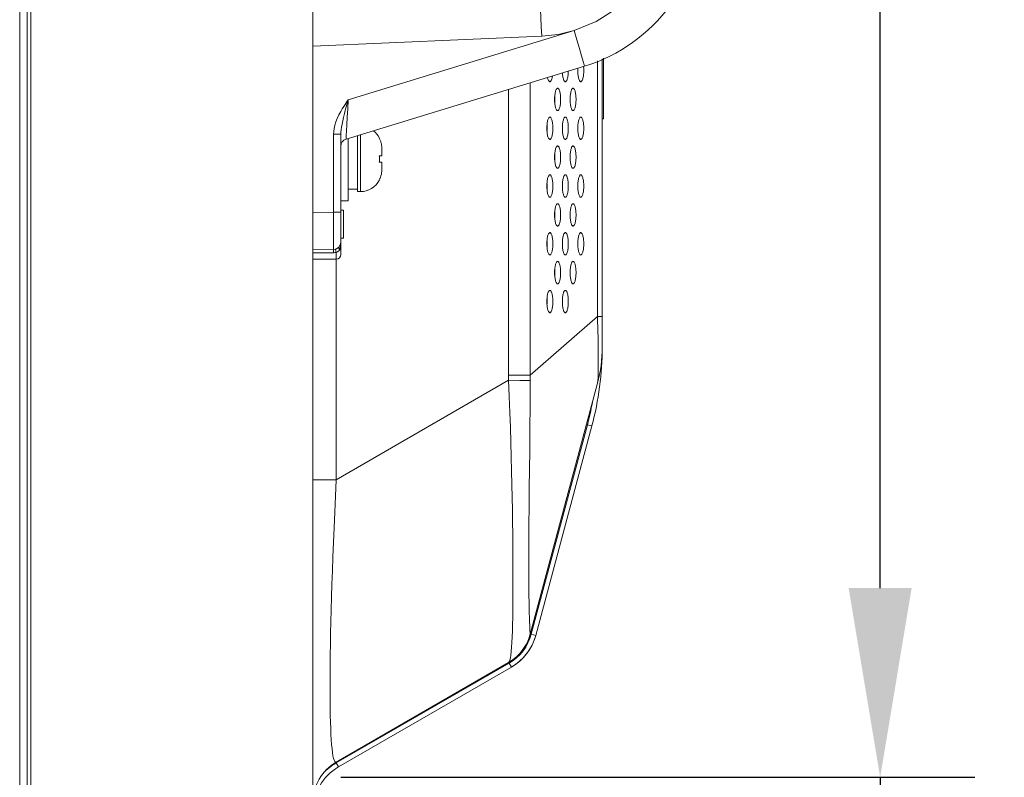
# Model space of a CAD drawing. Extents: x 1 to 173, y -13 to 116.
# Drawn here: x 89 to 94, y 45 to 48 of the extents above; entities that cross this region are included whole.
import ezdxf

# ---------------------------------------------------------------- set-up
doc = ezdxf.new("R2010")
doc.units = 0
doc.header["$MEASUREMENT"] = 0
doc.layers.get('0').update_dxf_attribs({"lineweight": 0})
doc.layers.add('00_COMPONENTS', color=7, linetype='Continuous', lineweight=0)
doc.styles.add('DC_TEXTSTYLE4', font='arial.ttf', dxfattribs={"height": 0.8})
doc.dimstyles.get("Standard").update_dxf_attribs({"dimtxt": 0.18, "dimasz": 0.18, "dimexe": 0.18, "dimexo": 0.0625, "dimgap": 0.09, "dimtad": 0, "dimtih": 1, "dimtoh": 1, "dimdec": 4, "dimzin": 0, "dimdsep": 46, "dimtxsty": 'Standard', "dimcen": 0.09, "dimadec": 0, "dimazin": 0, "dimtfac": 1, "dimtdec": 4, "dimtofl": 0, "dimtmove": 0, "dimatfit": 3, "dimfxl": 1, "dimtolj": 1, "dimtzin": 0, "dimarcsym": 0})

# ---------------------------------------------------------------- blocks, each defined once
blk = doc.blocks.new('*D12')
at = {"color": 0, "linetype": 'Continuous', "lineweight": -2, "ltscale": 0.004921}
for p, q in [((93.0805, 45.3952), (93.0805, 46.1952)), ((90.7991, 44.5952), (93.4805, 44.5952)), ((93.0805, 44.5952), (93.0805, 43.8019)), ((93.0805, 39.0351), (93.0805, 39.8283)), ((90.4174, 39.0351), (93.4805, 39.0351)), ((93.0805, 38.2351), (93.0805, 37.4351))]:
    blk.add_line(p, q, dxfattribs=at)
at = {"color": 0}
for points in [[(92.9472, 45.3952), (93.2138, 45.3952), (93.0805, 44.5952)], [(93.2138, 38.2351), (92.9472, 38.2351), (93.0805, 39.0351)]]:
    blk.add_solid(points, dxfattribs=at)
at = {"layer": 'Defpoints', "color": 0}
for p in [(90.7366, 44.5952), (93.0805, 44.5952), (90.3549, 39.0351)]:
    blk.add_point(p, dxfattribs=at)
at = {"color": 0, "lineweight": 0, "insert": (93.0805, 41.8151), "char_height": 0.8, "attachment_point": 5, "rotation": 90, "style": 'DC_TEXTSTYLE4'}
blk.add_mtext('\\A1;5.560', dxfattribs=at)
blk = doc.blocks.new('*D13')
at = {"color": 0, "linetype": 'Continuous', "lineweight": -2, "ltscale": 0.004921}
for p, q in [((92.8862, 67.0819), (93.4803, 67.0819)), ((93.0803, 66.2819), (93.0803, 58.1435)), ((93.0803, 45.3948), (93.0803, 53.5331)), ((92.7511, 44.5948), (93.4803, 44.5948))]:
    blk.add_line(p, q, dxfattribs=at)
at = {"color": 0}
for points in [[(93.2137, 66.2819), (92.947, 66.2819), (93.0803, 67.0819)], [(92.947, 45.3948), (93.2137, 45.3948), (93.0803, 44.5948)]]:
    blk.add_solid(points, dxfattribs=at)
at = {"layer": 'Defpoints', "color": 0}
for p in [(92.8237, 67.0819), (92.6886, 44.5948), (93.0803, 44.5948)]:
    blk.add_point(p, dxfattribs=at)
at = {"color": 0, "lineweight": 0, "insert": (93.0803, 55.8383), "char_height": 0.8, "attachment_point": 5, "rotation": 90, "style": 'DC_TEXTSTYLE4'}
blk.add_mtext('\\A1;22.487', dxfattribs=at)

msp = doc.modelspace()

# ---------------------------------------------------------------- linework, layer by layer
at = {"color": 7, "linetype": 'Continuous', "lineweight": 0, "ltscale": 0.004921}
for p, q in [((91.7044, 46.9721), (91.7036, 46.9721)), ((91.905, 46.4134), (91.905, 46.5425)), ((91.6049, 45.1997), (91.8422, 46.0853)), ((91.6239, 45.1946), (91.8612, 46.0802)), ((91.8422, 46.0853), (91.8612, 46.0802)), ((91.6049, 45.1997), (91.6239, 45.1946)), ((90.7799, 44.6554), (91.5113, 45.0777)), ((90.7897, 44.6384), (91.5212, 45.0607)), ((91.5113, 45.0777), (91.5212, 45.0607)), ((90.7799, 44.6554), (90.7897, 44.6384))]:
    msp.add_line(p, q, dxfattribs=at)
for centre, radius, start, end in [((90.6176, 46.4134), 1.2874, 345, 0), ((90.6176, 46.4134), 1.2677, 345, 349.3318), ((91.4109, 45.2516), 0.2008, 300, 345), ((91.4109, 45.2516), 0.2205, 300, 345), ((90.898, 44.4509), 0.2362, 120, 137.7462), ((90.898, 44.4509), 0.2165, 120, 180)]:
    msp.add_arc(centre, radius, start, end, dxfattribs=at)
at = {"layer": '00_COMPONENTS', "color": 7, "linetype": 'Continuous', "lineweight": 0, "ltscale": 0.004921}
for p, q in [((90.6814, 39.1375), (90.6814, 72.0115)), ((89.4413, 39.2674), (89.4413, 71.8816)), ((89.4728, 39.2359), (89.4728, 71.9131)), ((89.4885, 40.0194), (89.4885, 71.1296)), ((91.6492, 47.7278), (90.6814, 47.6855)), ((90.8305, 47.4591), (91.7863, 47.7513)), ((90.8218, 47.2926), (91.8296, 47.6007)), ((91.8849, 46.5425), (91.8849, 47.6233)), ((91.905, 46.4131), (91.905, 47.6315)), ((91.911, 47.634), (91.911, 47.3776)), ((91.7367, 47.5704), (91.7368, 47.5724)), ((91.6005, 47.5307), (91.6005, 46.2718)), ((91.5088, 47.5026), (91.5088, 46.2944)), ((91.905, 47.3776), (91.911, 47.3776)), ((90.7686, 47.3131), (90.7995, 47.3131)), ((90.7686, 47.3131), (90.7686, 46.9835)), ((90.7995, 46.8048), (90.7995, 47.3131)), ((90.8704, 47.3074), (90.8704, 47.0706)), ((90.8822, 47.311), (90.8822, 47.0706)), ((90.831, 47.2954), (90.831, 47.0312)), ((90.9622, 47.2969), (90.9628, 47.2969)), ((90.965, 47.2911), (90.9622, 47.2969)), ((90.9674, 47.2851), (90.965, 47.2911)), ((90.9682, 47.2825), (90.9674, 47.2851)), ((90.9693, 47.279), (90.9682, 47.2825)), ((90.9701, 47.2758), (90.9693, 47.279)), ((90.9708, 47.2727), (90.9701, 47.2758)), ((90.9719, 47.2664), (90.9708, 47.2727)), ((90.9724, 47.2618), (90.9719, 47.2664)), ((90.9622, 47.2221), (90.9728, 47.2221)), ((90.9726, 47.26), (90.9724, 47.2618)), ((90.9728, 47.2535), (90.9726, 47.26)), ((90.9728, 47.2535), (90.9728, 47.2221)), ((90.9728, 47.1946), (90.9622, 47.1946)), ((90.9728, 47.1946), (90.9728, 47.1632)), ((90.9693, 47.1377), (90.9708, 47.144)), ((90.9708, 47.144), (90.9715, 47.1477)), ((90.9715, 47.1477), (90.9719, 47.1503)), ((90.9719, 47.1503), (90.9726, 47.1567)), ((90.9726, 47.1567), (90.9728, 47.1632)), ((90.9622, 47.1198), (90.965, 47.1256)), ((90.9628, 47.1198), (90.9622, 47.1198)), ((90.965, 47.1256), (90.9658, 47.1277)), ((90.9658, 47.1277), (90.9674, 47.1316)), ((90.9674, 47.1316), (90.9693, 47.1377)), ((91.6715, 47.102), (91.6711, 47.102)), ((90.831, 47.0804), (90.8704, 47.0804)), ((90.8704, 47.0706), (90.8822, 47.0706)), ((90.7995, 47.0312), (90.831, 47.0312)), ((90.6814, 46.9819), (90.7686, 46.9835)), ((90.7995, 46.9835), (90.7686, 46.9835)), ((90.7995, 46.9918), (90.8113, 46.9918)), ((90.8113, 46.9918), (90.8113, 46.8737)), ((90.7995, 46.8737), (90.8113, 46.8737)), ((90.6814, 46.8245), (90.7686, 46.826)), ((90.6814, 46.8114), (90.7686, 46.8124)), ((90.7904, 46.8202), (90.7935, 46.8245)), ((90.7935, 46.8245), (90.7967, 46.8342)), ((90.7935, 46.8245), (90.7995, 46.8245)), ((90.6814, 46.7851), (90.7799, 46.7851)), ((90.7799, 45.852), (90.7799, 46.7851)), ((91.6005, 46.2944), (91.8849, 46.5425)), ((91.8849, 46.5425), (91.905, 46.5425)), ((91.5087, 46.2728), (90.7799, 45.852)), ((91.5088, 46.2944), (91.5087, 46.2728)), ((91.5567, 46.2724), (91.5087, 46.2728)), ((91.6005, 46.2944), (91.5088, 46.2944)), ((91.5834, 46.2721), (91.5567, 46.2724)), ((91.6006, 45.1991), (91.8849, 46.2602)), ((91.5982, 45.9742), (91.5965, 45.8182)), ((90.7799, 45.852), (90.6814, 45.852)), ((91.6006, 45.1993), (91.6006, 45.1991)), ((91.5088, 45.0795), (90.7799, 44.6586)), ((91.519, 45.0858), (91.5089, 45.0795))]:
    msp.add_line(p, q, dxfattribs=at)
at = {"layer": '00_COMPONENTS', "color": 7, "linetype": 'Continuous', "lineweight": 0, "ltscale": 0.004921, "flags": 128}
for points in [[(91.7863, 47.7513), (91.8791, 47.7892), (91.9634, 47.8433), (92.0366, 47.9117), (92.0961, 47.9922), (92.1402, 48.0821), (92.1672, 48.1786), (92.1763, 48.2784)], [(91.6492, 47.7278), (91.6473, 47.7685), (91.6454, 47.8065), (91.6435, 47.839), (91.6418, 47.864), (91.6405, 47.8798), (91.6395, 47.8851)], [(91.7863, 47.7513), (91.7185, 47.7352), (91.6492, 47.7278)], [(91.7863, 47.7513), (91.7981, 47.7125), (91.8089, 47.6762), (91.818, 47.6451), (91.8247, 47.6212), (91.8287, 47.606), (91.8296, 47.6007)], [(91.827, 47.5824), (91.8269, 47.5874), (91.8267, 47.5923), (91.8263, 47.5972), (91.8261, 47.5997)], [(91.6835, 47.5351), (91.6842, 47.5352), (91.6856, 47.5358), (91.687, 47.5369), (91.6883, 47.5386), (91.6895, 47.5408), (91.6907, 47.5435), (91.6918, 47.5467), (91.6928, 47.5502), (91.6937, 47.5542), (91.6944, 47.5584), (91.6946, 47.5594)], [(91.7366, 47.5723), (91.7369, 47.5676), (91.7374, 47.5629), (91.738, 47.5584), (91.7388, 47.5542), (91.7396, 47.5502), (91.7406, 47.5467), (91.7417, 47.5435), (91.7429, 47.5408), (91.7441, 47.5386), (91.7455, 47.5369), (91.7468, 47.5358), (91.7482, 47.5352), (91.7489, 47.5351)], [(91.7489, 47.5351), (91.7496, 47.5352), (91.751, 47.5358), (91.7524, 47.5369), (91.7537, 47.5386), (91.7549, 47.5408), (91.7561, 47.5435), (91.7572, 47.5467), (91.7582, 47.5502), (91.7591, 47.5542), (91.7598, 47.5584), (91.7605, 47.5629), (91.7609, 47.5676), (91.7613, 47.5724), (91.7615, 47.5774), (91.7615, 47.5799)], [(91.8019, 47.5923), (91.8017, 47.5874), (91.8017, 47.5824)], [(91.8017, 47.5824), (91.8017, 47.5774), (91.802, 47.5724), (91.8023, 47.5676), (91.8028, 47.5629), (91.8034, 47.5584), (91.8042, 47.5542), (91.805, 47.5502), (91.806, 47.5467), (91.8071, 47.5435), (91.8083, 47.5408), (91.8096, 47.5386), (91.8109, 47.5369), (91.8122, 47.5358), (91.8136, 47.5352), (91.8143, 47.5351)], [(91.8021, 47.5704), (91.8022, 47.5724), (91.8025, 47.5774), (91.8025, 47.5824)], [(91.8025, 47.5824), (91.8025, 47.5874), (91.8022, 47.5923), (91.8022, 47.5924)], [(91.8143, 47.5351), (91.815, 47.5352), (91.8164, 47.5358), (91.8178, 47.5369), (91.8191, 47.5386), (91.8204, 47.5408), (91.8215, 47.5435), (91.8226, 47.5467), (91.8236, 47.5502), (91.8245, 47.5542), (91.8252, 47.5584), (91.8259, 47.5629), (91.8263, 47.5676), (91.8267, 47.5724), (91.8269, 47.5774), (91.827, 47.5824)], [(91.6736, 47.553), (91.6742, 47.5502), (91.6752, 47.5467), (91.6763, 47.5435), (91.6775, 47.5408), (91.6787, 47.5386), (91.6801, 47.5369), (91.6814, 47.5358), (91.6828, 47.5352), (91.6835, 47.5351)], [(91.7162, 47.5076), (91.7155, 47.5075), (91.7141, 47.5069), (91.7128, 47.5058), (91.7114, 47.5041), (91.7102, 47.5019), (91.709, 47.4992), (91.7079, 47.496), (91.7069, 47.4924), (91.7061, 47.4885), (91.7053, 47.4843), (91.7047, 47.4798), (91.7042, 47.4751), (91.7038, 47.4703), (91.7036, 47.4653), (91.7036, 47.4603)], [(91.7044, 47.4603), (91.7044, 47.4653), (91.7041, 47.4703), (91.704, 47.4723)], [(91.7289, 47.4603), (91.7288, 47.4653), (91.7286, 47.4703), (91.7282, 47.4751), (91.7278, 47.4798), (91.7271, 47.4843), (91.7264, 47.4885), (91.7255, 47.4924), (91.7245, 47.496), (91.7234, 47.4992), (91.7222, 47.5019), (91.721, 47.5041), (91.7197, 47.5058), (91.7183, 47.5069), (91.7169, 47.5075), (91.7162, 47.5076)], [(91.7816, 47.5076), (91.7809, 47.5075), (91.7795, 47.5069), (91.7782, 47.5058), (91.7769, 47.5041), (91.7756, 47.5019), (91.7744, 47.4992), (91.7733, 47.496), (91.7723, 47.4924), (91.7715, 47.4885), (91.7707, 47.4843), (91.7701, 47.4798), (91.7696, 47.4751), (91.7692, 47.4703), (91.769, 47.4653), (91.769, 47.4603)], [(91.7698, 47.4603), (91.7698, 47.4653), (91.7695, 47.4703), (91.7694, 47.4723)], [(91.7943, 47.4603), (91.7942, 47.4653), (91.794, 47.4703), (91.7936, 47.4751), (91.7932, 47.4798), (91.7925, 47.4843), (91.7918, 47.4885), (91.7909, 47.4924), (91.7899, 47.496), (91.7888, 47.4992), (91.7877, 47.5019), (91.7864, 47.5041), (91.7851, 47.5058), (91.7837, 47.5069), (91.7823, 47.5075), (91.7816, 47.5076)], [(90.7995, 47.4099), (90.8058, 47.4205), (90.8117, 47.4301), (90.8171, 47.4387), (90.8221, 47.4463), (90.8265, 47.4531), (90.8305, 47.4591)], [(90.8211, 47.4242), (90.8263, 47.4436), (90.8285, 47.4519), (90.8305, 47.4591)], [(90.8218, 47.2926), (90.8219, 47.2965), (90.8225, 47.3083), (90.8234, 47.3274), (90.8248, 47.3534), (90.8265, 47.3851), (90.8284, 47.421), (90.8305, 47.4591)], [(91.7036, 47.4603), (91.7036, 47.4553), (91.7038, 47.4504), (91.7042, 47.4455), (91.7047, 47.4408), (91.7053, 47.4363), (91.7061, 47.4321), (91.7069, 47.4282), (91.7079, 47.4246), (91.709, 47.4215), (91.7102, 47.4188), (91.7114, 47.4166), (91.7128, 47.4149), (91.7141, 47.4137), (91.7155, 47.4131), (91.7162, 47.4131)], [(91.704, 47.4483), (91.7041, 47.4504), (91.7044, 47.4553), (91.7044, 47.4603)], [(91.7162, 47.4131), (91.7169, 47.4131), (91.7183, 47.4137), (91.7197, 47.4149), (91.721, 47.4166), (91.7222, 47.4188), (91.7234, 47.4215), (91.7245, 47.4246), (91.7255, 47.4282), (91.7264, 47.4321), (91.7271, 47.4363), (91.7278, 47.4408), (91.7282, 47.4455), (91.7286, 47.4504), (91.7288, 47.4553), (91.7289, 47.4603)], [(91.769, 47.4603), (91.769, 47.4553), (91.7692, 47.4504), (91.7696, 47.4455), (91.7701, 47.4408), (91.7707, 47.4363), (91.7715, 47.4321), (91.7723, 47.4282), (91.7733, 47.4246), (91.7744, 47.4215), (91.7756, 47.4188), (91.7769, 47.4166), (91.7782, 47.4149), (91.7795, 47.4137), (91.7809, 47.4131), (91.7816, 47.4131)], [(91.7694, 47.4483), (91.7695, 47.4504), (91.7698, 47.4553), (91.7698, 47.4603)], [(91.7816, 47.4131), (91.7823, 47.4131), (91.7837, 47.4137), (91.7851, 47.4149), (91.7864, 47.4166), (91.7877, 47.4188), (91.7888, 47.4215), (91.7899, 47.4246), (91.7909, 47.4282), (91.7918, 47.4321), (91.7925, 47.4363), (91.7932, 47.4408), (91.7936, 47.4455), (91.794, 47.4504), (91.7942, 47.4553), (91.7943, 47.4603)], [(90.7995, 47.4099), (90.7913, 47.3945), (90.7842, 47.3796), (90.7785, 47.3651), (90.774, 47.3511), (90.7709, 47.3377), (90.7692, 47.325), (90.7686, 47.3131)], [(90.7995, 47.3131), (90.7998, 47.3221), (90.8007, 47.3321), (90.8023, 47.3433), (90.8045, 47.3557), (90.8074, 47.3694), (90.8109, 47.3845), (90.815, 47.401)], [(90.815, 47.401), (90.8181, 47.413), (90.8211, 47.4242)], [(91.6835, 47.3855), (91.6828, 47.3854), (91.6814, 47.3849), (91.6801, 47.3837), (91.6787, 47.382), (91.6775, 47.3798), (91.6763, 47.3771), (91.6752, 47.3739), (91.6742, 47.3704), (91.6734, 47.3665), (91.6726, 47.3622), (91.672, 47.3578), (91.6715, 47.3531), (91.6711, 47.3482), (91.6709, 47.3433), (91.6709, 47.3383)], [(91.6717, 47.3383), (91.6716, 47.3433), (91.6714, 47.3482), (91.6713, 47.3502)], [(91.6962, 47.3383), (91.6961, 47.3433), (91.6959, 47.3482), (91.6955, 47.3531), (91.695, 47.3578), (91.6944, 47.3622), (91.6937, 47.3665), (91.6928, 47.3704), (91.6918, 47.3739), (91.6907, 47.3771), (91.6895, 47.3798), (91.6883, 47.382), (91.687, 47.3837), (91.6856, 47.3849), (91.6842, 47.3854), (91.6835, 47.3855)], [(91.7489, 47.3855), (91.7482, 47.3854), (91.7468, 47.3849), (91.7455, 47.3837), (91.7441, 47.382), (91.7429, 47.3798), (91.7417, 47.3771), (91.7406, 47.3739), (91.7396, 47.3704), (91.7388, 47.3665), (91.738, 47.3622), (91.7374, 47.3578), (91.7369, 47.3531), (91.7365, 47.3482), (91.7363, 47.3433), (91.7363, 47.3383)], [(91.7371, 47.3383), (91.7371, 47.3433), (91.7368, 47.3482), (91.7367, 47.3502)], [(91.7616, 47.3383), (91.7615, 47.3433), (91.7613, 47.3482), (91.7609, 47.3531), (91.7605, 47.3578), (91.7598, 47.3622), (91.7591, 47.3665), (91.7582, 47.3704), (91.7572, 47.3739), (91.7561, 47.3771), (91.7549, 47.3798), (91.7537, 47.382), (91.7524, 47.3837), (91.751, 47.3849), (91.7496, 47.3854), (91.7489, 47.3855)], [(91.8143, 47.3855), (91.8136, 47.3854), (91.8122, 47.3849), (91.8109, 47.3837), (91.8096, 47.382), (91.8083, 47.3798), (91.8071, 47.3771), (91.806, 47.3739), (91.805, 47.3704), (91.8042, 47.3665), (91.8034, 47.3622), (91.8028, 47.3578), (91.8023, 47.3531), (91.802, 47.3482), (91.8017, 47.3433), (91.8017, 47.3383)], [(91.8025, 47.3383), (91.8025, 47.3433), (91.8022, 47.3482), (91.8021, 47.3502)], [(91.827, 47.3383), (91.8269, 47.3433), (91.8267, 47.3482), (91.8263, 47.3531), (91.8259, 47.3578), (91.8252, 47.3622), (91.8245, 47.3665), (91.8236, 47.3704), (91.8226, 47.3739), (91.8215, 47.3771), (91.8204, 47.3798), (91.8191, 47.382), (91.8178, 47.3837), (91.8164, 47.3849), (91.815, 47.3854), (91.8143, 47.3855)], [(91.6709, 47.3383), (91.6709, 47.3333), (91.6711, 47.3283), (91.6715, 47.3235), (91.672, 47.3188), (91.6726, 47.3143), (91.6734, 47.3101), (91.6742, 47.3061), (91.6752, 47.3026), (91.6763, 47.2994), (91.6775, 47.2967), (91.6787, 47.2945), (91.6801, 47.2928), (91.6814, 47.2917), (91.6828, 47.2911), (91.6835, 47.291)], [(91.6713, 47.3263), (91.6714, 47.3283), (91.6716, 47.3333), (91.6717, 47.3383)], [(91.6835, 47.291), (91.6842, 47.2911), (91.6856, 47.2917), (91.687, 47.2928), (91.6883, 47.2945), (91.6895, 47.2967), (91.6907, 47.2994), (91.6918, 47.3026), (91.6928, 47.3061), (91.6937, 47.3101), (91.6944, 47.3143), (91.695, 47.3188), (91.6955, 47.3235), (91.6959, 47.3283), (91.6961, 47.3333), (91.6962, 47.3383)], [(91.7363, 47.3383), (91.7363, 47.3333), (91.7365, 47.3283), (91.7369, 47.3235), (91.7374, 47.3188), (91.738, 47.3143), (91.7388, 47.3101), (91.7396, 47.3061), (91.7406, 47.3026), (91.7417, 47.2994), (91.7429, 47.2967), (91.7441, 47.2945), (91.7455, 47.2928), (91.7468, 47.2917), (91.7482, 47.2911), (91.7489, 47.291)], [(91.7367, 47.3263), (91.7368, 47.3283), (91.7371, 47.3333), (91.7371, 47.3383)], [(91.7489, 47.291), (91.7496, 47.2911), (91.751, 47.2917), (91.7524, 47.2928), (91.7537, 47.2945), (91.7549, 47.2967), (91.7561, 47.2994), (91.7572, 47.3026), (91.7582, 47.3061), (91.7591, 47.3101), (91.7598, 47.3143), (91.7605, 47.3188), (91.7609, 47.3235), (91.7613, 47.3283), (91.7615, 47.3333), (91.7616, 47.3383)], [(91.8017, 47.3383), (91.8017, 47.3333), (91.802, 47.3283), (91.8023, 47.3235), (91.8028, 47.3188), (91.8034, 47.3143), (91.8042, 47.3101), (91.805, 47.3061), (91.806, 47.3026), (91.8071, 47.2994), (91.8083, 47.2967), (91.8096, 47.2945), (91.8109, 47.2928), (91.8122, 47.2917), (91.8136, 47.2911), (91.8143, 47.291)], [(91.8021, 47.3263), (91.8022, 47.3283), (91.8025, 47.3333), (91.8025, 47.3383)], [(91.8143, 47.291), (91.815, 47.2911), (91.8164, 47.2917), (91.8178, 47.2928), (91.8191, 47.2945), (91.8204, 47.2967), (91.8215, 47.2994), (91.8226, 47.3026), (91.8236, 47.3061), (91.8245, 47.3101), (91.8252, 47.3143), (91.8259, 47.3188), (91.8263, 47.3235), (91.8267, 47.3283), (91.8269, 47.3333), (91.827, 47.3383)], [(90.9628, 47.2083), (90.9627, 47.213), (90.9625, 47.2176), (90.9622, 47.2221)], [(91.7162, 47.2635), (91.7155, 47.2634), (91.7141, 47.2628), (91.7128, 47.2617), (91.7114, 47.26), (91.7102, 47.2578), (91.709, 47.2551), (91.7079, 47.2519), (91.7069, 47.2483), (91.7061, 47.2444), (91.7053, 47.2402), (91.7047, 47.2357), (91.7042, 47.231), (91.7038, 47.2262), (91.7036, 47.2212), (91.7036, 47.2162)], [(91.7044, 47.2162), (91.7044, 47.2212), (91.7041, 47.2262), (91.704, 47.2282)], [(91.7289, 47.2162), (91.7288, 47.2212), (91.7286, 47.2262), (91.7282, 47.231), (91.7278, 47.2357), (91.7271, 47.2402), (91.7264, 47.2444), (91.7255, 47.2483), (91.7245, 47.2519), (91.7234, 47.2551), (91.7222, 47.2578), (91.721, 47.26), (91.7197, 47.2617), (91.7183, 47.2628), (91.7169, 47.2634), (91.7162, 47.2635)], [(91.7816, 47.2635), (91.7809, 47.2634), (91.7795, 47.2628), (91.7782, 47.2617), (91.7769, 47.26), (91.7756, 47.2578), (91.7744, 47.2551), (91.7733, 47.2519), (91.7723, 47.2483), (91.7715, 47.2444), (91.7707, 47.2402), (91.7701, 47.2357), (91.7696, 47.231), (91.7692, 47.2262), (91.769, 47.2212), (91.769, 47.2162)], [(91.7698, 47.2162), (91.7698, 47.2212), (91.7695, 47.2262), (91.7694, 47.2282)], [(91.7943, 47.2162), (91.7942, 47.2212), (91.794, 47.2262), (91.7936, 47.231), (91.7932, 47.2357), (91.7925, 47.2402), (91.7918, 47.2444), (91.7909, 47.2483), (91.7899, 47.2519), (91.7888, 47.2551), (91.7877, 47.2578), (91.7864, 47.26), (91.7851, 47.2617), (91.7837, 47.2628), (91.7823, 47.2634), (91.7816, 47.2635)], [(90.9622, 47.1946), (90.9625, 47.1991), (90.9627, 47.2037), (90.9628, 47.2083)], [(91.7036, 47.2162), (91.7036, 47.2112), (91.7038, 47.2063), (91.7042, 47.2014), (91.7047, 47.1967), (91.7053, 47.1922), (91.7061, 47.188), (91.7069, 47.1841), (91.7079, 47.1805), (91.709, 47.1774), (91.7102, 47.1747), (91.7114, 47.1725), (91.7128, 47.1708), (91.7141, 47.1696), (91.7155, 47.169), (91.7162, 47.169)], [(91.704, 47.2042), (91.7041, 47.2063), (91.7044, 47.2112), (91.7044, 47.2162)], [(91.7162, 47.169), (91.7169, 47.169), (91.7183, 47.1696), (91.7197, 47.1708), (91.721, 47.1725), (91.7222, 47.1747), (91.7234, 47.1774), (91.7245, 47.1805), (91.7255, 47.1841), (91.7264, 47.188), (91.7271, 47.1922), (91.7278, 47.1967), (91.7282, 47.2014), (91.7286, 47.2063), (91.7288, 47.2112), (91.7289, 47.2162)], [(91.769, 47.2162), (91.769, 47.2112), (91.7692, 47.2063), (91.7696, 47.2014), (91.7701, 47.1967), (91.7707, 47.1922), (91.7715, 47.188), (91.7723, 47.1841), (91.7733, 47.1805), (91.7744, 47.1774), (91.7756, 47.1747), (91.7769, 47.1725), (91.7782, 47.1708), (91.7795, 47.1696), (91.7809, 47.169), (91.7816, 47.169)], [(91.7694, 47.2042), (91.7695, 47.2063), (91.7698, 47.2112), (91.7698, 47.2162)], [(91.7816, 47.169), (91.7823, 47.169), (91.7837, 47.1696), (91.7851, 47.1708), (91.7864, 47.1725), (91.7877, 47.1747), (91.7888, 47.1774), (91.7899, 47.1805), (91.7909, 47.1841), (91.7918, 47.188), (91.7925, 47.1922), (91.7932, 47.1967), (91.7936, 47.2014), (91.794, 47.2063), (91.7942, 47.2112), (91.7943, 47.2162)], [(91.6835, 47.1414), (91.6828, 47.1413), (91.6814, 47.1408), (91.6801, 47.1396), (91.6787, 47.1379), (91.6775, 47.1357), (91.6763, 47.133), (91.6752, 47.1299), (91.6742, 47.1263), (91.6734, 47.1224), (91.6726, 47.1181), (91.672, 47.1137), (91.6715, 47.109), (91.6711, 47.1041), (91.6709, 47.0992), (91.6709, 47.0942)], [(91.6962, 47.0942), (91.6961, 47.0992), (91.6959, 47.1041), (91.6955, 47.109), (91.695, 47.1137), (91.6944, 47.1181), (91.6937, 47.1224), (91.6928, 47.1263), (91.6918, 47.1299), (91.6907, 47.133), (91.6895, 47.1357), (91.6883, 47.1379), (91.687, 47.1396), (91.6856, 47.1408), (91.6842, 47.1413), (91.6835, 47.1414)], [(91.7489, 47.1414), (91.7482, 47.1413), (91.7468, 47.1408), (91.7455, 47.1396), (91.7441, 47.1379), (91.7429, 47.1357), (91.7417, 47.133), (91.7406, 47.1299), (91.7396, 47.1263), (91.7388, 47.1224), (91.738, 47.1181), (91.7374, 47.1137), (91.7369, 47.109), (91.7365, 47.1041), (91.7363, 47.0992), (91.7363, 47.0942)], [(91.7616, 47.0942), (91.7615, 47.0992), (91.7613, 47.1041), (91.7609, 47.109), (91.7605, 47.1137), (91.7598, 47.1181), (91.7591, 47.1224), (91.7582, 47.1263), (91.7572, 47.1299), (91.7561, 47.133), (91.7549, 47.1357), (91.7537, 47.1379), (91.7524, 47.1396), (91.751, 47.1408), (91.7496, 47.1413), (91.7489, 47.1414)], [(91.8143, 47.1414), (91.8136, 47.1413), (91.8122, 47.1408), (91.8109, 47.1396), (91.8096, 47.1379), (91.8083, 47.1357), (91.8071, 47.133), (91.806, 47.1299), (91.805, 47.1263), (91.8042, 47.1224), (91.8034, 47.1181), (91.8028, 47.1137), (91.8023, 47.109), (91.802, 47.1041), (91.8017, 47.0992), (91.8017, 47.0942)], [(91.827, 47.0942), (91.8269, 47.0992), (91.8267, 47.1041), (91.8263, 47.109), (91.8259, 47.1137), (91.8252, 47.1181), (91.8245, 47.1224), (91.8236, 47.1263), (91.8226, 47.1299), (91.8215, 47.133), (91.8204, 47.1357), (91.8191, 47.1379), (91.8178, 47.1396), (91.8164, 47.1408), (91.815, 47.1413), (91.8143, 47.1414)], [(91.6717, 47.0942), (91.6716, 47.0992), (91.6714, 47.1041), (91.6713, 47.1061)], [(91.7371, 47.0942), (91.7371, 47.0992), (91.7368, 47.1041), (91.7367, 47.1061)], [(91.8025, 47.0942), (91.8025, 47.0992), (91.8022, 47.1041), (91.8021, 47.1061)], [(91.6709, 47.0942), (91.6709, 47.0892), (91.6711, 47.0842), (91.6715, 47.0794), (91.672, 47.0747), (91.6726, 47.0702), (91.6734, 47.066), (91.6742, 47.0621), (91.6752, 47.0585), (91.6763, 47.0553), (91.6775, 47.0526), (91.6787, 47.0504), (91.6801, 47.0487), (91.6814, 47.0476), (91.6828, 47.047), (91.6835, 47.0469)], [(91.6713, 47.0822), (91.6714, 47.0842), (91.6716, 47.0892), (91.6717, 47.0942)], [(91.6835, 47.0469), (91.6842, 47.047), (91.6856, 47.0476), (91.687, 47.0487), (91.6883, 47.0504), (91.6895, 47.0526), (91.6907, 47.0553), (91.6918, 47.0585), (91.6928, 47.0621), (91.6937, 47.066), (91.6944, 47.0702), (91.695, 47.0747), (91.6955, 47.0794), (91.6959, 47.0842), (91.6961, 47.0892), (91.6962, 47.0942)], [(91.7363, 47.0942), (91.7363, 47.0892), (91.7365, 47.0842), (91.7369, 47.0794), (91.7374, 47.0747), (91.738, 47.0702), (91.7388, 47.066), (91.7396, 47.0621), (91.7406, 47.0585), (91.7417, 47.0553), (91.7429, 47.0526), (91.7441, 47.0504), (91.7455, 47.0487), (91.7468, 47.0476), (91.7482, 47.047), (91.7489, 47.0469)], [(91.7367, 47.0822), (91.7368, 47.0842), (91.7371, 47.0892), (91.7371, 47.0942)], [(91.7489, 47.0469), (91.7496, 47.047), (91.751, 47.0476), (91.7524, 47.0487), (91.7537, 47.0504), (91.7549, 47.0526), (91.7561, 47.0553), (91.7572, 47.0585), (91.7582, 47.0621), (91.7591, 47.066), (91.7598, 47.0702), (91.7605, 47.0747), (91.7609, 47.0794), (91.7613, 47.0842), (91.7615, 47.0892), (91.7616, 47.0942)], [(91.8017, 47.0942), (91.8017, 47.0892), (91.802, 47.0842), (91.8023, 47.0794), (91.8028, 47.0747), (91.8034, 47.0702), (91.8042, 47.066), (91.805, 47.0621), (91.806, 47.0585), (91.8071, 47.0553), (91.8083, 47.0526), (91.8096, 47.0504), (91.8109, 47.0487), (91.8122, 47.0476), (91.8136, 47.047), (91.8143, 47.0469)], [(91.8021, 47.0822), (91.8022, 47.0842), (91.8025, 47.0892), (91.8025, 47.0942)], [(91.8143, 47.0469), (91.815, 47.047), (91.8164, 47.0476), (91.8178, 47.0487), (91.8191, 47.0504), (91.8204, 47.0526), (91.8215, 47.0553), (91.8226, 47.0585), (91.8236, 47.0621), (91.8245, 47.066), (91.8252, 47.0702), (91.8259, 47.0747), (91.8263, 47.0794), (91.8267, 47.0842), (91.8269, 47.0892), (91.827, 47.0942)], [(91.7162, 47.0194), (91.7155, 47.0193), (91.7141, 47.0187), (91.7128, 47.0176), (91.7114, 47.0159), (91.7102, 47.0137), (91.709, 47.011), (91.7079, 47.0078), (91.7069, 47.0042), (91.7061, 47.0003), (91.7053, 46.9961), (91.7047, 46.9916), (91.7042, 46.9869), (91.7038, 46.9821), (91.7036, 46.9771), (91.7036, 46.9721)], [(91.7289, 46.9721), (91.7288, 46.9771), (91.7286, 46.9821), (91.7282, 46.9869), (91.7278, 46.9916), (91.7271, 46.9961), (91.7264, 47.0003), (91.7255, 47.0042), (91.7245, 47.0078), (91.7234, 47.011), (91.7222, 47.0137), (91.721, 47.0159), (91.7197, 47.0176), (91.7183, 47.0187), (91.7169, 47.0193), (91.7162, 47.0194)], [(91.7816, 47.0194), (91.7809, 47.0193), (91.7795, 47.0187), (91.7782, 47.0176), (91.7769, 47.0159), (91.7756, 47.0137), (91.7744, 47.011), (91.7733, 47.0078), (91.7723, 47.0042), (91.7715, 47.0003), (91.7707, 46.9961), (91.7701, 46.9916), (91.7696, 46.9869), (91.7692, 46.9821), (91.769, 46.9771), (91.769, 46.9721)], [(91.7943, 46.9721), (91.7942, 46.9771), (91.794, 46.9821), (91.7936, 46.9869), (91.7932, 46.9916), (91.7925, 46.9961), (91.7918, 47.0003), (91.7909, 47.0042), (91.7899, 47.0078), (91.7888, 47.011), (91.7877, 47.0137), (91.7864, 47.0159), (91.7851, 47.0176), (91.7837, 47.0187), (91.7823, 47.0193), (91.7816, 47.0194)], [(90.7686, 46.9835), (90.7687, 46.9485), (90.7688, 46.9152), (90.7688, 46.8853), (90.7688, 46.8604), (90.7688, 46.8416), (90.7687, 46.83), (90.7686, 46.826)], [(91.7044, 46.9721), (91.7044, 46.9771), (91.7041, 46.9821), (91.704, 46.9841)], [(91.7698, 46.9721), (91.7698, 46.9771), (91.7695, 46.9821), (91.7694, 46.9841)], [(91.7036, 46.9721), (91.7036, 46.9671), (91.7038, 46.9622), (91.7042, 46.9573), (91.7047, 46.9526), (91.7053, 46.9482), (91.7061, 46.9439), (91.7069, 46.94), (91.7079, 46.9364), (91.709, 46.9333), (91.7102, 46.9306), (91.7114, 46.9284), (91.7128, 46.9267), (91.7141, 46.9255), (91.7155, 46.925), (91.7162, 46.9249)], [(91.704, 46.9602), (91.7041, 46.9622), (91.7044, 46.9671), (91.7044, 46.9721)], [(91.7162, 46.9249), (91.7169, 46.925), (91.7183, 46.9255), (91.7197, 46.9267), (91.721, 46.9284), (91.7222, 46.9306), (91.7234, 46.9333), (91.7245, 46.9364), (91.7255, 46.94), (91.7264, 46.9439), (91.7271, 46.9482), (91.7278, 46.9526), (91.7282, 46.9573), (91.7286, 46.9622), (91.7288, 46.9671), (91.7289, 46.9721)], [(91.769, 46.9721), (91.769, 46.9671), (91.7692, 46.9622), (91.7696, 46.9573), (91.7701, 46.9526), (91.7707, 46.9482), (91.7715, 46.9439), (91.7723, 46.94), (91.7733, 46.9364), (91.7744, 46.9333), (91.7756, 46.9306), (91.7769, 46.9284), (91.7782, 46.9267), (91.7795, 46.9255), (91.7809, 46.925), (91.7816, 46.9249)], [(91.7694, 46.9602), (91.7695, 46.9622), (91.7698, 46.9671), (91.7698, 46.9721)], [(91.7816, 46.9249), (91.7823, 46.925), (91.7837, 46.9255), (91.7851, 46.9267), (91.7864, 46.9284), (91.7877, 46.9306), (91.7888, 46.9333), (91.7899, 46.9364), (91.7909, 46.94), (91.7918, 46.9439), (91.7925, 46.9482), (91.7932, 46.9526), (91.7936, 46.9573), (91.794, 46.9622), (91.7942, 46.9671), (91.7943, 46.9721)], [(91.6835, 46.8973), (91.6828, 46.8973), (91.6814, 46.8967), (91.6801, 46.8955), (91.6787, 46.8938), (91.6775, 46.8916), (91.6763, 46.8889), (91.6752, 46.8858), (91.6742, 46.8822), (91.6734, 46.8783), (91.6726, 46.8741), (91.672, 46.8696), (91.6715, 46.8649), (91.6711, 46.86), (91.6709, 46.8551), (91.6709, 46.8501)], [(91.6962, 46.8501), (91.6961, 46.8551), (91.6959, 46.86), (91.6955, 46.8649), (91.695, 46.8696), (91.6944, 46.8741), (91.6937, 46.8783), (91.6928, 46.8822), (91.6918, 46.8858), (91.6907, 46.8889), (91.6895, 46.8916), (91.6883, 46.8938), (91.687, 46.8955), (91.6856, 46.8967), (91.6842, 46.8973), (91.6835, 46.8973)], [(91.7489, 46.8973), (91.7482, 46.8973), (91.7468, 46.8967), (91.7455, 46.8955), (91.7441, 46.8938), (91.7429, 46.8916), (91.7417, 46.8889), (91.7406, 46.8858), (91.7396, 46.8822), (91.7388, 46.8783), (91.738, 46.8741), (91.7374, 46.8696), (91.7369, 46.8649), (91.7365, 46.86), (91.7363, 46.8551), (91.7363, 46.8501)], [(91.7616, 46.8501), (91.7615, 46.8551), (91.7613, 46.86), (91.7609, 46.8649), (91.7605, 46.8696), (91.7598, 46.8741), (91.7591, 46.8783), (91.7582, 46.8822), (91.7572, 46.8858), (91.7561, 46.8889), (91.7549, 46.8916), (91.7537, 46.8938), (91.7524, 46.8955), (91.751, 46.8967), (91.7496, 46.8973), (91.7489, 46.8973)], [(91.8143, 46.8973), (91.8136, 46.8973), (91.8122, 46.8967), (91.8109, 46.8955), (91.8096, 46.8938), (91.8083, 46.8916), (91.8071, 46.8889), (91.806, 46.8858), (91.805, 46.8822), (91.8042, 46.8783), (91.8034, 46.8741), (91.8028, 46.8696), (91.8023, 46.8649), (91.802, 46.86), (91.8017, 46.8551), (91.8017, 46.8501)], [(91.827, 46.8501), (91.8269, 46.8551), (91.8267, 46.86), (91.8263, 46.8649), (91.8259, 46.8696), (91.8252, 46.8741), (91.8245, 46.8783), (91.8236, 46.8822), (91.8226, 46.8858), (91.8215, 46.8889), (91.8204, 46.8916), (91.8191, 46.8938), (91.8178, 46.8955), (91.8164, 46.8967), (91.815, 46.8973), (91.8143, 46.8973)], [(90.7967, 46.8342), (90.7988, 46.8452), (90.7995, 46.8575)], [(91.6709, 46.8501), (91.6709, 46.8451), (91.6711, 46.8401), (91.6715, 46.8353), (91.672, 46.8306), (91.6726, 46.8261), (91.6734, 46.8219), (91.6742, 46.818), (91.6752, 46.8144), (91.6763, 46.8112), (91.6775, 46.8085), (91.6787, 46.8063), (91.6801, 46.8046), (91.6814, 46.8035), (91.6828, 46.8029), (91.6835, 46.8028)], [(91.6717, 46.8501), (91.6716, 46.8551), (91.6714, 46.86), (91.6713, 46.8621)], [(91.6713, 46.8381), (91.6714, 46.8401), (91.6716, 46.8451), (91.6717, 46.8501)], [(91.6835, 46.8028), (91.6842, 46.8029), (91.6856, 46.8035), (91.687, 46.8046), (91.6883, 46.8063), (91.6895, 46.8085), (91.6907, 46.8112), (91.6918, 46.8144), (91.6928, 46.818), (91.6937, 46.8219), (91.6944, 46.8261), (91.695, 46.8306), (91.6955, 46.8353), (91.6959, 46.8401), (91.6961, 46.8451), (91.6962, 46.8501)], [(91.7363, 46.8501), (91.7363, 46.8451), (91.7365, 46.8401), (91.7369, 46.8353), (91.7374, 46.8306), (91.738, 46.8261), (91.7388, 46.8219), (91.7396, 46.818), (91.7406, 46.8144), (91.7417, 46.8112), (91.7429, 46.8085), (91.7441, 46.8063), (91.7455, 46.8046), (91.7468, 46.8035), (91.7482, 46.8029), (91.7489, 46.8028)], [(91.7371, 46.8501), (91.7371, 46.8551), (91.7368, 46.86), (91.7367, 46.8621)], [(91.7367, 46.8381), (91.7368, 46.8401), (91.7371, 46.8451), (91.7371, 46.8501)], [(91.7489, 46.8028), (91.7496, 46.8029), (91.751, 46.8035), (91.7524, 46.8046), (91.7537, 46.8063), (91.7549, 46.8085), (91.7561, 46.8112), (91.7572, 46.8144), (91.7582, 46.818), (91.7591, 46.8219), (91.7598, 46.8261), (91.7605, 46.8306), (91.7609, 46.8353), (91.7613, 46.8401), (91.7615, 46.8451), (91.7616, 46.8501)], [(91.8017, 46.8501), (91.8017, 46.8451), (91.802, 46.8401), (91.8023, 46.8353), (91.8028, 46.8306), (91.8034, 46.8261), (91.8042, 46.8219), (91.805, 46.818), (91.806, 46.8144), (91.8071, 46.8112), (91.8083, 46.8085), (91.8096, 46.8063), (91.8109, 46.8046), (91.8122, 46.8035), (91.8136, 46.8029), (91.8143, 46.8028)], [(91.8025, 46.8501), (91.8025, 46.8551), (91.8022, 46.86), (91.8021, 46.8621)], [(91.8021, 46.8381), (91.8022, 46.8401), (91.8025, 46.8451), (91.8025, 46.8501)], [(91.8143, 46.8028), (91.815, 46.8029), (91.8164, 46.8035), (91.8178, 46.8046), (91.8191, 46.8063), (91.8204, 46.8085), (91.8215, 46.8112), (91.8226, 46.8144), (91.8236, 46.818), (91.8245, 46.8219), (91.8252, 46.8261), (91.8259, 46.8306), (91.8263, 46.8353), (91.8267, 46.8401), (91.8269, 46.8451), (91.827, 46.8501)], [(90.7686, 46.8124), (90.7685, 46.8195), (90.7685, 46.8243), (90.7686, 46.826)], [(90.7686, 46.8124), (90.7744, 46.8127), (90.7802, 46.8134)], [(90.7802, 46.8134), (90.7782, 46.8205), (90.7766, 46.8253), (90.7757, 46.827)], [(90.7799, 46.7851), (90.7799, 46.7864), (90.78, 46.7902), (90.7801, 46.7963), (90.7801, 46.8042), (90.7802, 46.8134)], [(90.7802, 46.8134), (90.7858, 46.8162), (90.7904, 46.8202)], [(90.7935, 46.8245), (90.7912, 46.8294), (90.7907, 46.8338), (90.7921, 46.8372)], [(91.7162, 46.7753), (91.7155, 46.7752), (91.7141, 46.7746), (91.7128, 46.7735), (91.7114, 46.7718), (91.7102, 46.7696), (91.709, 46.7669), (91.7079, 46.7637), (91.7069, 46.7602), (91.7061, 46.7562), (91.7053, 46.752), (91.7047, 46.7475), (91.7042, 46.7428), (91.7038, 46.738), (91.7036, 46.733), (91.7036, 46.728)], [(91.7289, 46.728), (91.7288, 46.733), (91.7286, 46.738), (91.7282, 46.7428), (91.7278, 46.7475), (91.7271, 46.752), (91.7264, 46.7562), (91.7255, 46.7602), (91.7245, 46.7637), (91.7234, 46.7669), (91.7222, 46.7696), (91.721, 46.7718), (91.7197, 46.7735), (91.7183, 46.7746), (91.7169, 46.7752), (91.7162, 46.7753)], [(91.7816, 46.7753), (91.7809, 46.7752), (91.7795, 46.7746), (91.7782, 46.7735), (91.7769, 46.7718), (91.7756, 46.7696), (91.7744, 46.7669), (91.7733, 46.7637), (91.7723, 46.7602), (91.7715, 46.7562), (91.7707, 46.752), (91.7701, 46.7475), (91.7696, 46.7428), (91.7692, 46.738), (91.769, 46.733), (91.769, 46.728)], [(91.7943, 46.728), (91.7942, 46.733), (91.794, 46.738), (91.7936, 46.7428), (91.7932, 46.7475), (91.7925, 46.752), (91.7918, 46.7562), (91.7909, 46.7602), (91.7899, 46.7637), (91.7888, 46.7669), (91.7877, 46.7696), (91.7864, 46.7718), (91.7851, 46.7735), (91.7837, 46.7746), (91.7823, 46.7752), (91.7816, 46.7753)], [(91.7036, 46.728), (91.7036, 46.723), (91.7038, 46.7181), (91.7042, 46.7132), (91.7047, 46.7085), (91.7053, 46.7041), (91.7061, 46.6998), (91.7069, 46.6959), (91.7079, 46.6924), (91.709, 46.6892), (91.7102, 46.6865), (91.7114, 46.6843), (91.7128, 46.6826), (91.7141, 46.6814), (91.7155, 46.6809), (91.7162, 46.6808)], [(91.7044, 46.728), (91.7044, 46.733), (91.7041, 46.738), (91.704, 46.74)], [(91.704, 46.7161), (91.7041, 46.7181), (91.7044, 46.723), (91.7044, 46.728)], [(91.7162, 46.6808), (91.7169, 46.6809), (91.7183, 46.6814), (91.7197, 46.6826), (91.721, 46.6843), (91.7222, 46.6865), (91.7234, 46.6892), (91.7245, 46.6924), (91.7255, 46.6959), (91.7264, 46.6998), (91.7271, 46.7041), (91.7278, 46.7085), (91.7282, 46.7132), (91.7286, 46.7181), (91.7288, 46.723), (91.7289, 46.728)], [(91.769, 46.728), (91.769, 46.723), (91.7692, 46.7181), (91.7696, 46.7132), (91.7701, 46.7085), (91.7707, 46.7041), (91.7715, 46.6998), (91.7723, 46.6959), (91.7733, 46.6924), (91.7744, 46.6892), (91.7756, 46.6865), (91.7769, 46.6843), (91.7782, 46.6826), (91.7795, 46.6814), (91.7809, 46.6809), (91.7816, 46.6808)], [(91.7698, 46.728), (91.7698, 46.733), (91.7695, 46.738), (91.7694, 46.74)], [(91.7694, 46.7161), (91.7695, 46.7181), (91.7698, 46.723), (91.7698, 46.728)], [(91.7816, 46.6808), (91.7823, 46.6809), (91.7837, 46.6814), (91.7851, 46.6826), (91.7864, 46.6843), (91.7877, 46.6865), (91.7888, 46.6892), (91.7899, 46.6924), (91.7909, 46.6959), (91.7918, 46.6998), (91.7925, 46.7041), (91.7932, 46.7085), (91.7936, 46.7132), (91.794, 46.7181), (91.7942, 46.723), (91.7943, 46.728)], [(91.6835, 46.6532), (91.6828, 46.6532), (91.6814, 46.6526), (91.6801, 46.6514), (91.6787, 46.6497), (91.6775, 46.6475), (91.6763, 46.6448), (91.6752, 46.6417), (91.6742, 46.6381), (91.6734, 46.6342), (91.6726, 46.63), (91.672, 46.6255), (91.6715, 46.6208), (91.6711, 46.6159), (91.6709, 46.611), (91.6709, 46.606)], [(91.6962, 46.606), (91.6961, 46.611), (91.6959, 46.6159), (91.6955, 46.6208), (91.695, 46.6255), (91.6944, 46.63), (91.6937, 46.6342), (91.6928, 46.6381), (91.6918, 46.6417), (91.6907, 46.6448), (91.6895, 46.6475), (91.6883, 46.6497), (91.687, 46.6514), (91.6856, 46.6526), (91.6842, 46.6532), (91.6835, 46.6532)], [(91.7489, 46.6532), (91.7482, 46.6532), (91.7468, 46.6526), (91.7455, 46.6514), (91.7441, 46.6497), (91.7429, 46.6475), (91.7417, 46.6448), (91.7406, 46.6417), (91.7396, 46.6381), (91.7388, 46.6342), (91.738, 46.63), (91.7374, 46.6255), (91.7369, 46.6208), (91.7365, 46.6159), (91.7363, 46.611), (91.7363, 46.606)], [(91.7616, 46.606), (91.7615, 46.611), (91.7613, 46.6159), (91.7609, 46.6208), (91.7605, 46.6255), (91.7598, 46.63), (91.7591, 46.6342), (91.7582, 46.6381), (91.7572, 46.6417), (91.7561, 46.6448), (91.7549, 46.6475), (91.7537, 46.6497), (91.7524, 46.6514), (91.751, 46.6526), (91.7496, 46.6532), (91.7489, 46.6532)], [(91.6709, 46.606), (91.6709, 46.601), (91.6711, 46.596), (91.6715, 46.5912), (91.672, 46.5865), (91.6726, 46.582), (91.6734, 46.5778), (91.6742, 46.5739), (91.6752, 46.5703), (91.6763, 46.5671), (91.6775, 46.5644), (91.6787, 46.5622), (91.6801, 46.5605), (91.6814, 46.5594), (91.6828, 46.5588), (91.6835, 46.5587)], [(91.6717, 46.606), (91.6716, 46.611), (91.6714, 46.6159), (91.6713, 46.618)], [(91.6713, 46.594), (91.6714, 46.596), (91.6716, 46.601), (91.6717, 46.606)], [(91.6835, 46.5587), (91.6842, 46.5588), (91.6856, 46.5594), (91.687, 46.5605), (91.6883, 46.5622), (91.6895, 46.5644), (91.6907, 46.5671), (91.6918, 46.5703), (91.6928, 46.5739), (91.6937, 46.5778), (91.6944, 46.582), (91.695, 46.5865), (91.6955, 46.5912), (91.6959, 46.596), (91.6961, 46.601), (91.6962, 46.606)], [(91.7363, 46.606), (91.7363, 46.601), (91.7365, 46.596), (91.7369, 46.5912), (91.7374, 46.5865), (91.738, 46.582), (91.7388, 46.5778), (91.7396, 46.5739), (91.7406, 46.5703), (91.7417, 46.5671), (91.7429, 46.5644), (91.7441, 46.5622), (91.7455, 46.5605), (91.7468, 46.5594), (91.7482, 46.5588), (91.7489, 46.5587)], [(91.7371, 46.606), (91.7371, 46.611), (91.7368, 46.6159), (91.7367, 46.618)], [(91.7367, 46.594), (91.7368, 46.596), (91.7371, 46.601), (91.7371, 46.606)], [(91.7489, 46.5587), (91.7496, 46.5588), (91.751, 46.5594), (91.7524, 46.5605), (91.7537, 46.5622), (91.7549, 46.5644), (91.7561, 46.5671), (91.7572, 46.5703), (91.7582, 46.5739), (91.7591, 46.5778), (91.7598, 46.582), (91.7605, 46.5865), (91.7609, 46.5912), (91.7613, 46.596), (91.7615, 46.601), (91.7616, 46.606)], [(91.8849, 46.2602), (91.8856, 46.2635), (91.8861, 46.2681), (91.8866, 46.2741), (91.8871, 46.2815), (91.8874, 46.2901), (91.8877, 46.3), (91.888, 46.3111), (91.8881, 46.3234), (91.8882, 46.3367), (91.8883, 46.3512), (91.8882, 46.3666), (91.8881, 46.383), (91.888, 46.4004), (91.8878, 46.4185), (91.8875, 46.4374), (91.8871, 46.4571), (91.8867, 46.4773), (91.8862, 46.4984), (91.8856, 46.5202), (91.8849, 46.5425)], [(91.5087, 46.2728), (91.5117, 46.2039), (91.5143, 46.1374), (91.5165, 46.0727), (91.5185, 46.0098), (91.5202, 45.9489), (91.5217, 45.8899), (91.523, 45.8328), (91.524, 45.7778), (91.5249, 45.7247), (91.5257, 45.6735), (91.5263, 45.6244), (91.5268, 45.5773), (91.5271, 45.5321), (91.5274, 45.4889), (91.5275, 45.4476), (91.5275, 45.4082), (91.5274, 45.3708), (91.5272, 45.3352), (91.5269, 45.3016), (91.5264, 45.27), (91.5258, 45.2405), (91.5251, 45.2131), (91.5242, 45.1879), (91.5231, 45.1651), (91.5219, 45.1447), (91.5204, 45.1269), (91.5187, 45.1116), (91.5167, 45.0991), (91.5144, 45.0895), (91.5118, 45.083), (91.5088, 45.0795)], [(91.6005, 46.2718), (91.5959, 46.2719), (91.5834, 46.2721)], [(91.6005, 46.2718), (91.6002, 46.2083), (91.5998, 46.147), (91.5993, 46.0876), (91.5988, 46.03), (91.5982, 45.9742)], [(90.7684, 44.6747), (90.7661, 44.6855), (90.7641, 44.6989), (90.7622, 44.7148), (90.7605, 44.733), (90.759, 44.7534), (90.7577, 44.7761), (90.7566, 44.8008), (90.7557, 44.8276), (90.7549, 44.8563), (90.7544, 44.8871), (90.754, 44.9198), (90.7538, 44.9544), (90.7538, 44.9909), (90.7539, 45.0294), (90.7543, 45.0699), (90.7548, 45.1124), (90.7555, 45.1569), (90.7564, 45.2035), (90.7575, 45.2521), (90.7588, 45.3029), (90.7602, 45.3557), (90.7619, 45.4106), (90.7638, 45.4676), (90.7659, 45.5266), (90.7683, 45.5877), (90.7708, 45.6508), (90.7736, 45.7159), (90.7766, 45.783), (90.7799, 45.852)], [(91.5965, 45.8182), (91.596, 45.77), (91.5955, 45.7237), (91.5951, 45.6792), (91.5948, 45.6366), (91.5946, 45.5959), (91.5944, 45.557), (91.5943, 45.52), (91.5943, 45.4847), (91.5944, 45.4512), (91.5945, 45.4195), (91.5948, 45.3897), (91.5951, 45.3617), (91.5955, 45.3356), (91.5959, 45.3115), (91.5964, 45.2895), (91.597, 45.2696), (91.5976, 45.252), (91.5982, 45.2368), (91.5988, 45.2239), (91.5993, 45.2137), (91.5999, 45.206), (91.6003, 45.2012), (91.6006, 45.1993)], [(91.6006, 45.1993), (91.596, 45.1845), (91.5903, 45.1701), (91.5835, 45.1562), (91.5755, 45.1429), (91.5666, 45.1302), (91.5567, 45.1183), (91.5459, 45.1072), (91.5343, 45.097), (91.5219, 45.0878), (91.5088, 45.0795)], [(90.7799, 44.6586), (90.7766, 44.6583), (90.7737, 44.6609), (90.771, 44.6664), (90.7684, 44.6747)]]:
    msp.add_lwpolyline(points, dxfattribs=at)
at = {"layer": '00_COMPONENTS', "color": 7, "linetype": 'Continuous', "lineweight": 0, "ltscale": 0.004921}
for centre, radius, start, end in [((91.6224, 48.2784), 0.7087, 286.9998, 0.0027), ((90.8822, 47.2556), 0.0906, 27.1629, 53.2), ((90.831, 47.2625), 0.0315, 107.0039, 180.0059), ((90.8822, 47.1611), 0.0906, 270, 332.8371), ((90.768, 46.8575), 0.0315, 270.9999, 0), ((90.7799, 46.8048), 0.0197, 270, 359.9964), ((90.6176, 46.4134), 1.2874, 345, 359.9859), ((91.3145, 46.4131), 0.5906, 345, 0), ((91.4104, 45.25), 0.1969, 303.4587, 345), ((91.4109, 45.2516), 0.2205, 306.7512, 345), ((90.8783, 44.4882), 0.1969, 120, 180)]:
    msp.add_arc(centre, radius, start, end, dxfattribs=at)

# ---------------------------------------------------------------- dimensions: what is measured, and where the dimension line sits
at = {"color": 172, "linetype": 'Continuous', "lineweight": 0, "ltscale": 0.004921, "true_color": 0x0000d5}
for base, p1, p2, picture, middle in [((93.0803, 44.5948), (92.8237, 67.0819), (92.6886, 44.5948), '*D13', (93.0803, 55.8383)), ((93.0805, 44.5952), (90.3549, 39.0351), (90.7366, 44.5952), '*D12', (93.0805, 41.8151))]:
    dim = msp.add_linear_dim(base=base, p1=p1, p2=p2, angle=90, dimstyle='Standard', override={"dimtxt": 0.8, "dimasz": 0.8, "dimexe": 0.4, "dimgap": 0.64, "dimtad": 0, "dimjust": 0, "dimtih": 0, "dimtoh": 0, "dimdec": 3, "dimzin": 0, "dimlunit": 2, "dimtxsty": 'DC_TEXTSTYLE4', "dimsah": 0, "dimtol": 0, "dimtfac": 1, "dimtdec": 3, "dimtix": 0, "dimtofl": 1, "dimtmove": 0, "dimfxl": 16, "dimfxlon": 1}, dxfattribs=at)
    dim.commit()
    dim.dimension.update_dxf_attribs({"geometry": picture, "text_midpoint": middle})

doc.saveas('drawing.dxf')
